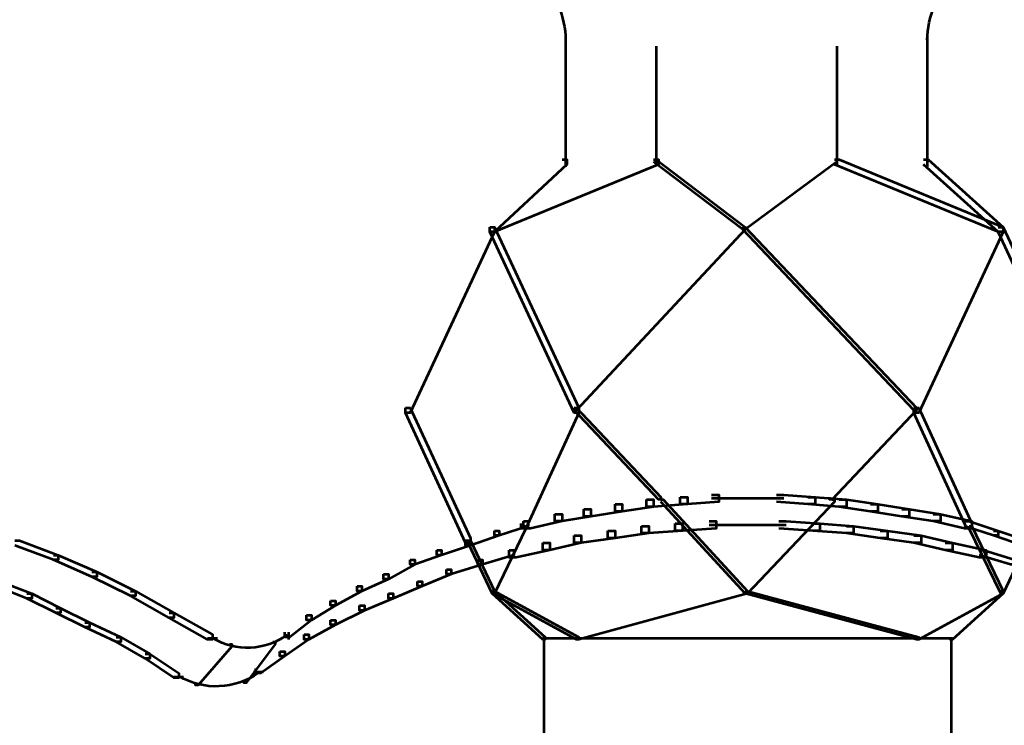
# Model space of a CAD drawing. Units: inches. Extents: x -1.2 to 12.8, y -8 to 16.2.
# Drawn here: x 4.8 to 6.2, y 11.5 to 12.4 of the extents above; entities that cross this region are included whole.
import ezdxf

# ---------------------------------------------------------------- set-up
doc = ezdxf.new("R2010")
doc.units = ezdxf.units.IN
doc.header["$MEASUREMENT"] = 0
doc.layers.add('Layer 1', color=7, linetype='Continuous')

# ---------------------------------------------------------------- blocks, each defined once
blk = doc.blocks.new('block 3')
at = {"layer": 'Layer 1', "color": 7, "lineweight": 53, "true_color": 0xffffff}
for points in [[(5.5555, 12.4048), (5.5555, 12.3916)], [(6.0483, 12.4048), (6.0483, 12.3916)], [(5.5555, 12.4015), (5.5555, 12.2273)], [(5.6787, 12.3916), (5.6787, 12.2306)], [(5.9251, 12.3916), (5.9251, 12.2306)], [(6.0483, 12.4015), (6.0483, 12.2273)], [(5.5506, 12.2372), (5.5571, 12.2372), (5.5571, 12.2306), (5.4586, 12.1386), (5.452, 12.1386), (5.452, 12.1452)], [(5.6754, 12.2372), (5.682, 12.2372), (5.682, 12.2306), (5.4586, 12.1386), (5.452, 12.1386), (5.452, 12.1452)], [(5.6754, 12.2372), (5.6787, 12.2372), (5.8003, 12.1452), (5.8003, 12.1419), (5.797, 12.1419), (5.6754, 12.2339)], [(5.9218, 12.2372), (5.9251, 12.2372), (5.9251, 12.2339), (5.8003, 12.1419), (5.797, 12.1419), (5.797, 12.1452)], [(5.9218, 12.2372), (5.9284, 12.2372), (6.1519, 12.1452), (6.1519, 12.1386), (6.1453, 12.1386), (5.9218, 12.2306)], [(6.0434, 12.2372), (6.0499, 12.2372), (6.1519, 12.1452), (6.1519, 12.1386), (6.1453, 12.1386), (6.0434, 12.2306)], [(5.452, 12.1452), (5.4586, 12.1452), (5.4586, 12.1386), (5.3436, 11.8922), (5.337, 11.8922), (5.337, 11.8988)], [(5.452, 12.1452), (5.4586, 12.1452), (5.5735, 11.8988), (5.5735, 11.8922), (5.567, 11.8922), (5.452, 12.1386)], [(5.797, 12.1452), (5.8003, 12.1452), (5.8003, 12.1419), (5.5703, 11.8955), (5.567, 11.8955), (5.567, 11.8988)], [(5.797, 12.1452), (5.8003, 12.1452), (6.0336, 11.8988), (6.0336, 11.8955), (6.0303, 11.8955), (5.797, 12.1419)], [(6.1453, 12.1452), (6.1519, 12.1452), (6.1519, 12.1386), (6.0368, 11.8922), (6.0303, 11.8922), (6.0303, 11.8988)], [(6.1453, 12.1452), (6.1519, 12.1452), (6.2668, 11.8988), (6.2668, 11.8922), (6.2603, 11.8922), (6.1453, 12.1386)], [(5.337, 11.8988), (5.3436, 11.8988), (5.4257, 11.7213), (5.4257, 11.7148), (5.4191, 11.7148), (5.337, 11.8922)], [(5.567, 11.8988), (5.5735, 11.8988), (5.5735, 11.8922), (5.5012, 11.7345), (5.4947, 11.7345), (5.4947, 11.7411)], [(5.567, 11.8988), (5.5703, 11.8988), (5.6853, 11.7772), (5.6853, 11.7739), (5.682, 11.7739), (5.567, 11.8955)], [(6.0303, 11.8988), (6.0336, 11.8988), (6.0336, 11.8955), (5.9186, 11.7739), (5.9152, 11.7739), (5.9152, 11.7772)], [(6.0303, 11.8988), (6.0368, 11.8988), (6.1091, 11.7411), (6.1091, 11.7345), (6.1026, 11.7345), (6.0303, 11.8922)], [(5.6655, 11.7739), (5.6754, 11.7739), (5.6754, 11.7641), (5.6327, 11.7575), (5.6228, 11.7575), (5.6228, 11.7674)], [(5.7115, 11.7772), (5.7214, 11.7772), (5.7214, 11.7674), (5.6754, 11.7641), (5.6655, 11.7641), (5.6655, 11.7739)], [(5.6853, 11.7739), (5.6885, 11.7739), (5.8036, 11.6491), (5.8036, 11.6457), (5.8003, 11.6457), (5.6853, 11.7706)], [(5.7543, 11.7805), (5.7641, 11.7805), (5.7641, 11.7707), (5.7214, 11.7674), (5.7115, 11.7674), (5.7115, 11.7772)], [(5.7543, 11.7756), (5.8069, 11.7756)], [(5.797, 11.7756), (5.8528, 11.7756)], [(5.9186, 11.7739), (5.9218, 11.7739), (5.9218, 11.7706), (5.8036, 11.6457), (5.8003, 11.6457), (5.8003, 11.6491)], [(5.843, 11.7805), (5.8528, 11.7805), (5.8956, 11.7772), (5.8956, 11.7674), (5.8857, 11.7674), (5.843, 11.7707)], [(5.8857, 11.7772), (5.8956, 11.7772), (5.9383, 11.7739), (5.9383, 11.7641), (5.9284, 11.7641), (5.8857, 11.7674)], [(5.9284, 11.7739), (5.9383, 11.7739), (5.981, 11.7674), (5.981, 11.7575), (5.9712, 11.7575), (5.9284, 11.7641)], [(5.5801, 11.7608), (5.59, 11.7608), (5.59, 11.7509), (5.5506, 11.7444), (5.5407, 11.7444), (5.5407, 11.7542)], [(5.6228, 11.7674), (5.6327, 11.7674), (5.6327, 11.7575), (5.59, 11.7509), (5.5801, 11.7509), (5.5801, 11.7608)], [(5.9712, 11.7674), (5.981, 11.7674), (6.0237, 11.7608), (6.0237, 11.7509), (6.0138, 11.7509), (5.9712, 11.7575)], [(6.0138, 11.7608), (6.0237, 11.7608), (6.0664, 11.7542), (6.0664, 11.7444), (6.0565, 11.7444), (6.0138, 11.7509)], [(5.5407, 11.7542), (5.5506, 11.7542), (5.5506, 11.7444), (5.5078, 11.7345), (5.498, 11.7345), (5.498, 11.7444)], [(6.0565, 11.7542), (6.0664, 11.7542), (6.1091, 11.7444), (6.1091, 11.7345), (6.0993, 11.7345), (6.0565, 11.7444)], [(5.4586, 11.7312), (5.4651, 11.7312), (5.4651, 11.7247), (5.4257, 11.7115), (5.4191, 11.7115), (5.4191, 11.7181)], [(5.498, 11.7378), (5.5012, 11.7378), (5.5012, 11.7345), (5.4586, 11.6457), (5.4553, 11.6457), (5.4553, 11.6491)], [(5.498, 11.7444), (5.5046, 11.7444), (5.5046, 11.7378), (5.4651, 11.7247), (5.4586, 11.7247), (5.4586, 11.7312)], [(5.613, 11.7312), (5.6228, 11.7312), (5.6228, 11.7214), (5.5768, 11.7148), (5.567, 11.7148), (5.567, 11.7247)], [(5.6589, 11.7378), (5.6688, 11.7378), (5.6688, 11.7279), (5.6228, 11.7214), (5.613, 11.7214), (5.613, 11.7312)], [(5.705, 11.7411), (5.7148, 11.7411), (5.7148, 11.7312), (5.6688, 11.7279), (5.6589, 11.7279), (5.6589, 11.7378)], [(5.751, 11.7444), (5.7608, 11.7444), (5.7608, 11.7345), (5.7148, 11.7312), (5.705, 11.7312), (5.705, 11.7411)], [(5.751, 11.7394), (5.8069, 11.7394)], [(5.797, 11.7394), (5.8561, 11.7394)], [(5.8463, 11.7444), (5.8561, 11.7444), (5.9021, 11.7411), (5.9021, 11.7312), (5.8923, 11.7312), (5.8463, 11.7345)], [(5.8923, 11.7411), (5.9021, 11.7411), (5.9481, 11.7378), (5.9481, 11.7279), (5.9383, 11.7279), (5.8923, 11.7312)], [(5.9383, 11.7378), (5.9481, 11.7378), (5.9941, 11.7312), (5.9941, 11.7214), (5.9843, 11.7214), (5.9383, 11.7279)], [(5.9843, 11.7312), (5.9941, 11.7312), (6.0401, 11.7247), (6.0401, 11.7148), (6.0303, 11.7148), (5.9843, 11.7214)], [(6.0993, 11.7444), (6.1058, 11.7444), (6.1452, 11.7312), (6.1452, 11.7247), (6.1387, 11.7247), (6.0993, 11.7378)], [(6.1058, 11.7378), (6.1091, 11.7378), (6.1519, 11.6491), (6.1519, 11.6457), (6.1486, 11.6457), (6.1058, 11.7345)], [(6.1387, 11.7312), (6.1452, 11.7312), (6.1847, 11.7181), (6.1847, 11.7115), (6.1781, 11.7115), (6.1387, 11.7247)], [(4.8047, 11.7181), (4.8112, 11.7181), (4.8638, 11.6983), (4.8638, 11.6918), (4.8572, 11.6918), (4.8047, 11.7115)], [(5.4191, 11.7181), (5.4257, 11.7181), (5.4257, 11.7115), (5.3863, 11.6983), (5.3797, 11.6983), (5.3797, 11.705)], [(5.4224, 11.718), (5.4257, 11.718), (5.4586, 11.6491), (5.4586, 11.6457), (5.4553, 11.6457), (5.4224, 11.7148)], [(5.567, 11.7247), (5.5768, 11.7247), (5.5768, 11.7148), (5.5341, 11.705), (5.5243, 11.705), (5.5243, 11.7148)], [(6.0303, 11.7247), (6.0401, 11.7247), (6.0829, 11.7148), (6.0829, 11.705), (6.073, 11.705), (6.0303, 11.7148)], [(6.1814, 11.718), (6.1847, 11.718), (6.1847, 11.7148), (6.1519, 11.6457), (6.1486, 11.6457), (6.1486, 11.6491)], [(5.3797, 11.705), (5.3863, 11.705), (5.3863, 11.6983), (5.3501, 11.6852), (5.3436, 11.6852), (5.3436, 11.6918)], [(5.4783, 11.705), (5.4848, 11.705), (5.4848, 11.6983), (5.4421, 11.6852), (5.4356, 11.6852), (5.4356, 11.6918)], [(5.5243, 11.7148), (5.5341, 11.7148), (5.5341, 11.705), (5.4881, 11.6951), (5.4783, 11.6951), (5.4783, 11.705)], [(6.073, 11.7148), (6.0829, 11.7148), (6.1288, 11.705), (6.1288, 11.6951), (6.119, 11.6951), (6.073, 11.705)], [(6.119, 11.705), (6.1256, 11.705), (6.1683, 11.6918), (6.1683, 11.6852), (6.1617, 11.6852), (6.119, 11.6983)], [(4.8572, 11.6983), (4.8638, 11.6983), (4.9164, 11.6754), (4.9164, 11.6688), (4.9098, 11.6688), (4.8572, 11.6918)], [(5.3436, 11.6918), (5.3501, 11.6918), (5.3501, 11.6852), (5.314, 11.6655), (5.3074, 11.6655), (5.3074, 11.6721)], [(5.4356, 11.6918), (5.4421, 11.6918), (5.4421, 11.6852), (5.3994, 11.6721), (5.3929, 11.6721), (5.3929, 11.6787)], [(5.3929, 11.6787), (5.3994, 11.6787), (5.3994, 11.6721), (5.3599, 11.6557), (5.3534, 11.6557), (5.3534, 11.6622)], [(4.9098, 11.6754), (4.9164, 11.6754), (4.9689, 11.6491), (4.9689, 11.6425), (4.9624, 11.6425), (4.9098, 11.6688)], [(5.3074, 11.6721), (5.314, 11.6721), (5.314, 11.6655), (5.2778, 11.6491), (5.2712, 11.6491), (5.2712, 11.6557)], [(4.7784, 11.6622), (4.785, 11.6622), (4.8277, 11.6458), (4.8277, 11.6392), (4.8211, 11.6392), (4.7784, 11.6557)], [(5.2712, 11.6557), (5.2778, 11.6557), (5.2778, 11.6491), (5.2417, 11.6294), (5.2351, 11.6294), (5.2351, 11.636)], [(5.3534, 11.6622), (5.3599, 11.6622), (5.3599, 11.6557), (5.3206, 11.6392), (5.314, 11.6392), (5.314, 11.6458)], [(4.8211, 11.6458), (4.8277, 11.6458), (4.8671, 11.6261), (4.8671, 11.6195), (4.8605, 11.6195), (4.8211, 11.6392)], [(4.9624, 11.6491), (4.9689, 11.6491), (5.0215, 11.6195), (5.0215, 11.6129), (5.015, 11.6129), (4.9624, 11.6425)], [(5.314, 11.6458), (5.3206, 11.6458), (5.3206, 11.6392), (5.2811, 11.6228), (5.2745, 11.6228), (5.2745, 11.6294)], [(5.4553, 11.6491), (5.4586, 11.6491), (5.5276, 11.5866), (5.5276, 11.5833), (5.5243, 11.5833), (5.4553, 11.6457)], [(5.4553, 11.6491), (5.4586, 11.6491), (5.5735, 11.5866), (5.5735, 11.5833), (5.5703, 11.5833), (5.4553, 11.6457)], [(5.8003, 11.6491), (5.8036, 11.6491), (5.8036, 11.6457), (5.5735, 11.5833), (5.5703, 11.5833), (5.5703, 11.5866)], [(5.8003, 11.6491), (5.8036, 11.6491), (6.0368, 11.5866), (6.0368, 11.5833), (6.0336, 11.5833), (5.8003, 11.6457)], [(6.1486, 11.6491), (6.1519, 11.6491), (6.1519, 11.6457), (6.0368, 11.5833), (6.0336, 11.5833), (6.0336, 11.5866)], [(6.1486, 11.6491), (6.1519, 11.6491), (6.1519, 11.6457), (6.0829, 11.5833), (6.0795, 11.5833), (6.0795, 11.5866)], [(4.8605, 11.6261), (4.8671, 11.6261), (4.9065, 11.6064), (4.9065, 11.5998), (4.9, 11.5998), (4.8605, 11.6195)], [(5.2351, 11.636), (5.2417, 11.636), (5.2417, 11.6294), (5.2089, 11.6097), (5.2023, 11.6097), (5.2023, 11.6162)], [(5.2745, 11.6294), (5.2811, 11.6294), (5.2811, 11.6228), (5.2417, 11.6031), (5.2351, 11.6031), (5.2351, 11.6097)], [(5.015, 11.6195), (5.0215, 11.6195), (5.0741, 11.5899), (5.0741, 11.5834), (5.0675, 11.5834), (5.015, 11.6129)], [(5.2023, 11.6162), (5.2089, 11.6162), (5.2089, 11.6097), (5.1793, 11.5866), (5.1727, 11.5866), (5.1727, 11.5932)], [(4.9, 11.6064), (4.9065, 11.6064), (4.9493, 11.5866), (4.9493, 11.5801), (4.9427, 11.5801), (4.9, 11.5998)], [(5.2351, 11.6097), (5.2417, 11.6097), (5.2417, 11.6031), (5.2056, 11.5834), (5.199, 11.5834), (5.199, 11.5899)], [(4.9427, 11.5866), (4.9493, 11.5866), (4.9887, 11.5636), (4.9887, 11.5571), (4.9821, 11.5571), (4.9427, 11.5801)], [(5.0675, 11.585), (5.0807, 11.585)], [(5.199, 11.5899), (5.2056, 11.5899), (5.2056, 11.5834), (5.1727, 11.5604), (5.1661, 11.5604), (5.1661, 11.567)], [(5.1776, 11.5932), (5.1776, 11.5834)], [(5.5243, 11.585), (5.8036, 11.585)], [(5.5259, 11.5866), (5.5259, 10.7816)], [(5.8003, 11.585), (6.0829, 11.585)], [(6.0812, 11.5866), (6.0812, 10.7816)], [(5.0971, 11.5768), (5.1004, 11.5768), (5.1004, 11.5735), (5.0544, 11.5209), (5.0511, 11.5209), (5.0511, 11.5242)], [(5.1563, 11.5801), (5.1596, 11.5801), (5.1596, 11.5768), (5.1201, 11.5242), (5.1168, 11.5242), (5.1168, 11.5275)], [(4.9821, 11.5636), (4.9887, 11.5636), (5.0281, 11.5374), (5.0281, 11.5308), (5.0215, 11.5308), (4.9821, 11.5571)], [(5.1661, 11.567), (5.1727, 11.567), (5.1727, 11.5604), (5.1398, 11.5374), (5.1332, 11.5374), (5.1332, 11.5439)], [(5.0215, 11.5324), (5.0347, 11.5324)], [(5.13, 11.539), (5.1431, 11.539)]]:
    blk.add_lwpolyline(points, dxfattribs=at)
for points in [[(5.5194, 12.4853), (5.542, 12.4628), (5.5549, 12.4323), (5.5554, 12.4004)], [(6.0484, 12.4004), (6.0489, 12.4323), (6.0619, 12.4628), (6.0844, 12.4853)], [(5.1758, 11.5894), (5.146, 11.5678), (5.106, 11.566), (5.0744, 11.585)], [(5.137, 11.5378), (5.105, 11.515), (5.0621, 11.5131), (5.0283, 11.5332)]]:
    blk.add_open_spline(points, degree=3, dxfattribs=at)
blk = doc.blocks.new('block 2')
at = {"layer": 'Layer 1'}
blk.add_blockref('block 3', (0, 0), dxfattribs=at)

msp = doc.modelspace()

# ---------------------------------------------------------------- block references
at = {"layer": 'Layer 1'}
msp.add_blockref('block 2', (0, 0), dxfattribs=at)

doc.saveas('drawing.dxf')
